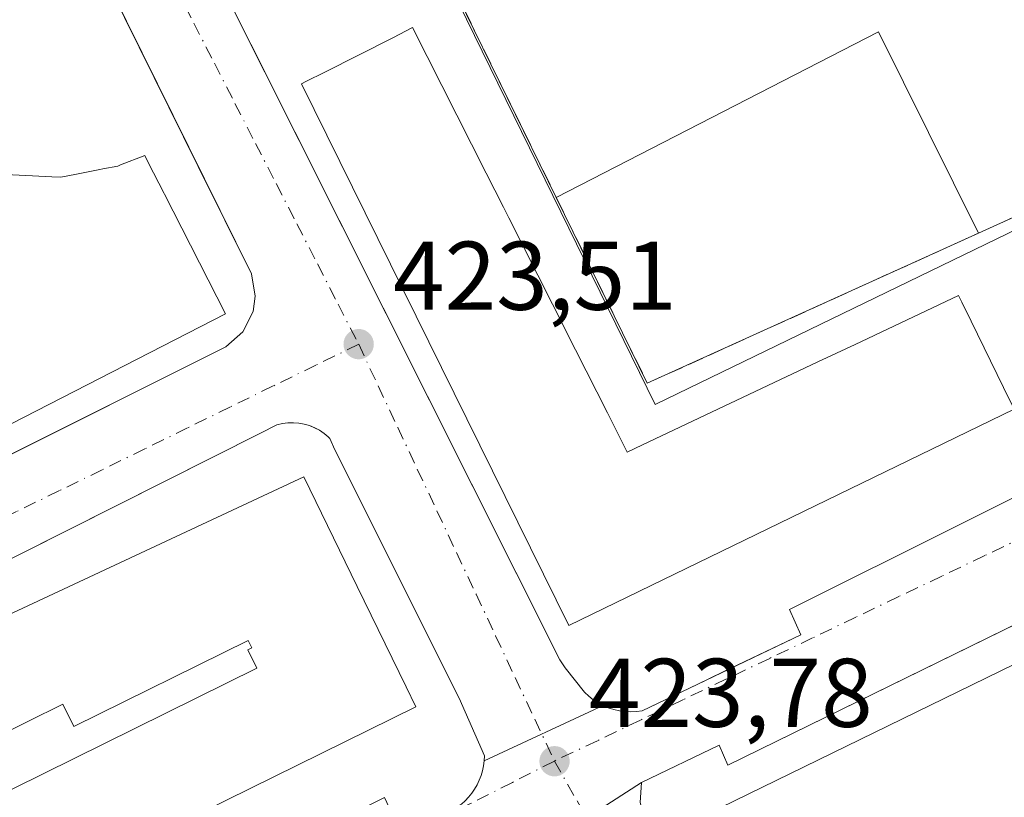
# Model space of a CAD drawing. Units: metres. Extents: x 610674 to 614137, y 4740888 to 4743257.
# Drawn here: x 610820 to 610921, y 4742818 to 4742898 of the extents above; entities that cross this region are included whole.
import ezdxf

# ---------------------------------------------------------------- set-up
doc = ezdxf.new("R2010")
doc.units = ezdxf.units.M
doc.header["$MEASUREMENT"] = 0
doc.linetypes.add('DGN Style 3', pattern=[2.307223458686699, 1.648016756204785, -0.6592067024819142])
doc.linetypes.add('DGN Style 4', pattern=[2.6384748266838614, 1.318413404963828, -0.6592067024819142, 0.001648016756204785, -0.6592067024819142])
for name, color, linetype, lineweight in [('Edificación Cxs', 1, 'Continuous', 13), ('Elemento construido', 1, 'Continuous', 0), ('Instalación educativa CxS', 9, 'Continuous', 0), ('Muro lineal', 1, 'DGN Style 3', 13), ('Núcleo urbano CxS', 7, 'Continuous', 0), ('Pista deportiva Cxs', 7, 'Continuous', 0), ('Punto de cota en terreno', 7, 'Continuous', 0), ('Rótulo de punto de cota en terreno', 7, 'Continuous', 0), ('Suelo desnudo CxS', 253, 'Continuous', 0), ('Vía urbana Cxs', 4, 'Continuous', 0), ('Vía urbana eje', 4, 'DGN Style 4', 0)]:
    doc.layers.add(name, color=color, linetype=linetype, lineweight=lineweight)
doc.styles.add('Style-Arial', font='txt')

# ---------------------------------------------------------------- blocks, each defined once
blk = doc.blocks.new('5PATER')
at = {"layer": 'Suelo desnudo CxS', "linetype": 'Continuous', "lineweight": 0}
h = blk.add_hatch(color=51, dxfattribs=at)
edge = h.paths.add_edge_path()
edge.add_ellipse((0, 0), major_axis=(-0.1095731443231308, -0.1110710700762829), ratio=0.9994222409660322, start_angle=0, end_angle=360)
blk = doc.blocks.new('*U44')
at = {"layer": 'Vía urbana Cxs', "color": 4, "linetype": 'Continuous', "lineweight": 0}
for points in [[(610964.9972999999, 4742856.560799999, 426.0866999999998), (610892.2702000003, 4742820.920100001, 427.0255999999936), (610891.3800999997, 4742822.9901, 424.479800000001), (610883.4101999998, 4742819.1501, 424.6735999999946), (610873.0900999998, 4742812.5101, 424.0095000000001), (610870.8400999998, 4742812.9301, 424.0310000000027), (610868.5500999996, 4742812.7501, 424.0329999999958), (610861.6101000002, 4742809.600099999, 423.8619999999937), (610862.7901, 4742806.940099999, 424.3429999999935), (610819.6601, 4742785.380100001, 425.0510000000068), (610818.4801000003, 4742787.7401, 423.9475999999996)], [(610865.2901, 4742817.280099999, 424.036500000002), (610865.6401000004, 4742817.6601, 424.0521000000008), (610865.9700999996, 4742818.0601, 424.0641999999935), (610866.2602000004, 4742818.4801, 424.0663000000059), (610866.5202000003, 4742818.9301, 424.059500000003), (610866.7401000002, 4742819.390100001, 424.045299999998), (610866.9200999998, 4742819.880100001, 424.0255999999936), (610867.0701000001, 4742820.370100001, 424.0017999999982), (610867.1801000005, 4742820.870100001, 423.976800000004), (610867.2401999999, 4742821.380100001, 423.9548000000068), (610879.4501, 4742827.050100001, 423.8162000000011), (610879.9901000002, 4742826.8201, 423.8255000000063), (610880.5500999996, 4742826.640100001, 423.834400000007), (610881.1300999997, 4742826.5101, 423.843200000003), (610881.7100999998, 4742826.440099999, 423.851800000004), (610882.3000999996, 4742826.4101, 423.8604999999953), (610882.8800999997, 4742826.440099999, 423.8996999999945), (610883.4600999998, 4742826.530099999, 423.9569000000047), (610889.1057000002, 4742829.226600001, 424.3173999999999), (610891.7955999998, 4742830.511299999, 424.200800000006), (610899.7701000003, 4742834.3201, 424.382700000002), (610898.5900999998, 4742836.920100001, 424.8184999999939), (611020.7500999998, 4742897.890100001, 425.1900000000023)]]:
    blk.add_polyline3d(points, dxfattribs=at)
blk = doc.blocks.new('*U57')
at = {"layer": 'Vía urbana Cxs', "color": 4, "linetype": 'Continuous', "lineweight": 0}
blk.add_polyline3d([(610786.4401000004, 4742754.0701, 430.7351000000053), (610877.7078, 4742798.879799999, 434.045299999998), (610879.4600999998, 4742799.7401, 432.0328000000009), (610881.9901000002, 4742799.2601, 430.1554000000033), (610878.4401000004, 4742807.2401, 426.9771999999939), (610876.9600999998, 4742809.890100001, 425.7329000000027), (610875.1601, 4742811.520099999, 424.6769000000059), (610873.0900999998, 4742812.5101, 424.0095000000001), (610883.4101999998, 4742819.1501, 424.6735999999946), (610883.2600999996, 4742817.100099999, 425.0381000000052), (610883.8201000001, 4742815.120100001, 426.1324000000022), (610890.0290999999, 4742802.477299999, 430.8825999999972), (610891.3596999999, 4742799.7678, 431.2063999999955), (610892.3800999997, 4742797.690099999, 430.1729999999953), (610905.9700999996, 4742768.7401, 428.9673000000039), (610910.6901000004, 4742758.9901, 425.8696000000054), (610911.1700999998, 4742757.1801, 426.8273999999947), (610895.6101000002, 4742733.9001, 428.7574000000022), (610882.3313999996, 4742702.180400001, 427.380799999999), (610878.6401000004, 4742693.670100001, 426.3861999999936), (610863.3701, 4742660.0701, 427.2626000000019), (610847.8000999996, 4742625.110099999, 425.5399000000034)], dxfattribs=at)
blk = doc.blocks.new('*U69')
at = {"layer": 'Vía urbana Cxs', "color": 4, "linetype": 'Continuous', "lineweight": 0}
for points in [[(610827.0164999999, 4742927.389699999, 424.0420000000013), (610848.2401999999, 4742885.096000001, 427.584600000002), (610875.0100999996, 4742831.7501, 426.4709000000003), (610875.5701000001, 4742830.950099999, 426.2761000000028), (610877.5601000005, 4742828.420100001, 424.7234000000026), (610877.9801000003, 4742828.0101, 424.2832000000053), (610878.4402000001, 4742827.6501, 423.9334999999992), (610878.9301000005, 4742827.3301, 423.8064000000013), (610879.4501, 4742827.050100001, 423.8162000000011), (610867.2401999999, 4742821.380100001, 423.9548000000068), (610867.2701000003, 4742821.9001, 423.9355000000069), (610864.6700999998, 4742827.8101, 426.4896000000008), (610851.8902000004, 4742853.340100001, 426.4502999999968), (610851.4001000002, 4742854.4801, 425.9324000000051), (610851.2301000003, 4742854.6601, 425.8790000000009), (610850.8000999996, 4742855.020099999, 425.7839999999997), (610850.3300999999, 4742855.340100001, 425.6964000000008), (610849.8301999997, 4742855.600099999, 425.6340999999957), (610849.3000999996, 4742855.8201, 425.5859999999957), (610848.7600999996, 4742855.9801, 425.5739999999933), (610848.2001, 4742856.0801, 425.6132999999973), (610847.6402000004, 4742856.120100001, 425.7115000000049), (610847.0701000001, 4742856.110099999, 425.7122999999993), (610846.5100999996, 4742856.030099999, 425.7427000000025), (610845.9600999998, 4742855.9001, 425.821299999996), (610844.2500999998, 4742855.050100001, 426.4006999999983), (610815.0005999999, 4742840.325800001, 426.1742999999988)], [(610779.3536, 4742922.239800001, 425.359500000006), (610779.6601, 4742846.550100001, 425.5144), (610779.4401000004, 4742845.2601, 425.3000999999931), (610779.4600999998, 4742843.970100001, 425.2688000000053), (610779.7100999998, 4742842.690099999, 425.3708000000043), (610780.1901000004, 4742841.4901, 425.2223999999987), (610780.8501000004, 4742840.380100001, 425.0075999999972), (610781.7100999998, 4742839.4001, 424.7736000000005), (610782.7301000003, 4742838.590100001, 424.7262999999948), (610783.8701, 4742837.9801, 425.2875000000058), (610785.1001000004, 4742837.5701, 425.7044000000024), (610786.3901000004, 4742837.390100001, 426.4238999999943), (610787.6901000004, 4742837.4301, 427.1490999999951), (610798.2980000004, 4742842.730000001, 430.6195000000008), (610816.7958000004, 4742851.971999999, 431.0976999999984), (610840.6901000004, 4742863.9101, 429.9269000000059), (610842.4600999998, 4742865.470100001, 428.9572999999946), (610843.5100999996, 4742867.5601, 429.4783000000025), (610843.7301000003, 4742869.110099999, 428.6003000000055), (610843.3300999999, 4742871.4301, 428.1419000000024), (610837.8756999997, 4742882.452299999, 425.2540000000009), (610801.5301000001, 4742955.9001, 425.4413999999961)]]:
    blk.add_polyline3d(points, dxfattribs=at)
blk = doc.blocks.new('*U158')
at = {"layer": 'Edificación Cxs', "color": 1, "linetype": 'Continuous', "lineweight": 13, "flags": 128}
for points, elevation in [([(610854.2103000004, 4742839.279100001), (610859.2215, 4742828.973099999), (610860.2100999998, 4742826.940099999), (610840.7893000003, 4742817.3303), (610784.8901000004, 4742789.670100001), (610784.6601, 4742820.630100001), (610848.7301000003, 4742850.550100001)], 444.0259999999981), ([(610843.9040000001, 4742830.884), (610842.9699999997, 4742832.776000001), (610843.3729999998, 4742832.975000001), (610842.9890000002, 4742833.753000001), (610825.0760000005, 4742824.909), (610823.949, 4742827.192), (610809.534, 4742820.086999999), (610798.4550000001, 4742814.619999999), (610798.3169999998, 4742814.9), (610797.0609999998, 4742814.280999999), (610797.0659999996, 4742808.975000001), (610796.483, 4742808.687000001), (610796.9639999997, 4742807.711999999)], 444.0259999999979)]:
    blk.add_lwpolyline(points, close=True, dxfattribs=dict(at, elevation=elevation))
blk = doc.blocks.new('*U159')
at = {"layer": 'Edificación Cxs', "color": 1, "linetype": 'Continuous', "lineweight": 13, "flags": 128}
for points, elevation in [([(610822.8454, 4742881.3862), (610823.7600999996, 4742881.340100001), (610825.3739999998, 4742881.6579), (610827.7542000003, 4742882.126499999), (610828.0608999999, 4742882.186899999), (610829.6001000004, 4742882.4901), (610829.8743000003, 4742882.596999999), (610832.3701, 4742883.5701), (610832.7383000003, 4742882.848300001), (610834.3629000002, 4742879.6635), (610834.3945000004, 4742879.601500001), (610840.6601, 4742867.3201), (610787.5900999998, 4742840.090100001), (610784.5100999996, 4742841.390100001), (610784.3000999996, 4742882.050100001), (610798.0837000003, 4742888.353499999), (610798.1057000002, 4742888.363500001), (610798.6803000001, 4742888.626300001), (610801.3901000004, 4742889.865599999), (610802.6901000004, 4742890.460100001), (610805.3125, 4742887.9176), (610806.4983999999, 4742886.7678), (610806.9600999998, 4742886.3201), (610808.1316000001, 4742885.5407), (610809.4401000004, 4742884.670100001), (610809.8320000004, 4742884.471200001), (610811.5213000001, 4742883.6139), (610812.1001000004, 4742883.3201), (610813.2237999998, 4742882.989499999), (610815.0571999997, 4742882.450099999), (610816.9596999995, 4742881.8903), (610817.8101000005, 4742881.640100001), (610818.7829, 4742881.591), (610820.8501000004, 4742881.4868)], 443.2042999999974), ([(610800.0149999997, 4742873.122), (610798.9699999997, 4742872.377), (610798.665, 4742872.671), (610797.9770000001, 4742872.674000001), (610797.9869999997, 4742868.229), (610798.9040000001, 4742868.231000001), (610798.9160000002, 4742862.854), (610797.9579999996, 4742862.852), (610797.9620000003, 4742860.775), (610798.6969999997, 4742860.473999999), (610815.1770000001, 4742868.612000001), (610814.4019999999, 4742868.719000001), (610811.5360000003, 4742869.364), (610808.8200000003, 4742870.197000001), (610806.0769999997, 4742871.287000001), (610803.5209999997, 4742872.429), (610802.8669999996, 4742871.495999999)], 443.2042999999976)]:
    blk.add_lwpolyline(points, close=True, dxfattribs=dict(at, elevation=elevation))

msp = doc.modelspace()

# ---------------------------------------------------------------- linework, layer by layer
at = {"layer": 'Edificación Cxs', "color": 1, "linetype": 'Continuous', "lineweight": 13, "flags": 128}
for points, elevation in [([(610879.9071000004, 4742857.1209), (610881.9401000004, 4742853.100099999), (610883.5104, 4742853.8421), (610901.5277000006, 4742862.355699999), (610905.3455999997, 4742864.159700001), (610915.9700999996, 4742869.1801), (610916.2969000004, 4742868.5134), (610917.2594, 4742866.549699999), (610920.6024000002, 4742859.7293), (610921.6901000004, 4742857.5101), (610875.9401000004, 4742835.270099999), (610848.4901000002, 4742890.940099999), (610848.9345000006, 4742891.164999999), (610850.8700000001, 4742892.1447), (610857.8446000004, 4742895.674799999), (610859.8901000004, 4742896.710100001), (610867.4502999998, 4742881.7577), (610869.2259999998, 4742878.2457), (610869.7630000003, 4742877.183700001), (610874.2506999997, 4742868.308), (610876.6275000004, 4742863.607200001)], 442.0084999999965), ([(610843.9040000001, 4742830.884), (610796.9639999997, 4742807.711999999), (610796.483, 4742808.687000001), (610797.0659999996, 4742808.975000001), (610797.0609999998, 4742814.280999999), (610798.3169999998, 4742814.9), (610798.4550000001, 4742814.619999999), (610809.534, 4742820.086999999), (610823.949, 4742827.192), (610825.0760000005, 4742824.909), (610842.9890000002, 4742833.753000001), (610843.3729999998, 4742832.975000001), (610842.9699999997, 4742832.776000001)], 444.0259999999979)]:
    msp.add_lwpolyline(points, close=True, dxfattribs=dict(at, elevation=elevation))
at = {"layer": 'Edificación Cxs', "color": 1, "linetype": 'Continuous', "lineweight": 13, "elevation": 441.0038999999957, "flags": 128}
msp.add_lwpolyline([(610923.6901000004, 4742759.880100001), (610909.5141000003, 4742768.6063), (610909.2994999997, 4742768.738299999), (610906.2100999998, 4742770.640100001), (610906.3201000001, 4742771.340100001), (610885.7301000003, 4742813.7501), (610993.5500999996, 4742866.390100001)], dxfattribs=at)
at = {"layer": 'Edificación Cxs', "color": 1, "linetype": 'Continuous', "lineweight": 13}
for points in [[(610879.9071000004, 4742857.1209, 438.2934999999998), (610881.9401000004, 4742853.100099999, 442.0084999999963), (610883.5104, 4742853.8421, 439.5066999999981), (610901.5277000006, 4742862.355699999, 434.8524000000034), (610905.3455999997, 4742864.159700001, 435.3983000000007), (610915.9700999996, 4742869.1801, 432.6814000000013), (610916.2969000004, 4742868.5134, 434.2501000000047), (610917.2594, 4742866.549699999, 438.1717999999965), (610920.6024000002, 4742859.7293, 437.2795000000042), (610921.6901000004, 4742857.5101, 436.3629999999976), (610875.9401000004, 4742835.270099999, 433.7109000000055), (610848.4901000002, 4742890.940099999, 428.5267000000022), (610848.9345000006, 4742891.164999999, 429.4336000000039), (610850.8700000001, 4742892.1447, 432.9103999999934), (610857.8446000004, 4742895.674799999, 433.4198999999935), (610859.8901000004, 4742896.710100001, 429.5785000000033), (610867.4502999998, 4742881.7577, 439.485799999995), (610869.2259999998, 4742878.2457, 438.3294000000024), (610869.7630000003, 4742877.183700001, 437.7937999999995), (610874.2506999997, 4742868.308, 437.6894999999931), (610876.6275000004, 4742863.607200001, 437.5154000000039), (610879.9071000004, 4742857.1209, 438.2934999999998)], [(610923.6901000004, 4742759.880100001, 433.5310999999929), (610909.5141000003, 4742768.6063, 434.1076999999932), (610909.2994999997, 4742768.738299999, 433.9504000000015), (610906.2100999998, 4742770.640100001, 431.8754000000045), (610906.3201000001, 4742771.340100001, 433.0568999999959), (610885.7301000003, 4742813.7501, 429.8552999999956), (610993.5500999996, 4742866.390100001, 433.225099999996), (611011.8539000005, 4742875.3257, 432.2535999999964), (611047.3000999996, 4742892.630100001, 428.888300000006), (611050.0500999996, 4742886.2301, 432.2090000000026), (611045.3400999998, 4742883.590100001, 436.6281000000017), (611046.2100999998, 4742881.590100001, 433.6705999999977), (611037.9200999998, 4742877.520099999, 437.0038000000059)], [(610822.8454, 4742881.3862, 434.199099999998), (610823.7600999996, 4742881.340100001, 434.7624000000069), (610825.3739999998, 4742881.6579, 434.8828999999969), (610827.7542000003, 4742882.126499999, 435.180600000007), (610828.0608999999, 4742882.186899999, 435.1435000000056), (610829.6001000004, 4742882.4901, 435.0065999999933), (610829.8743000003, 4742882.596999999, 434.8583000000072), (610832.3701, 4742883.5701, 433.3729000000022), (610832.7383000003, 4742882.848300001, 434.5467999999965), (610834.3629000002, 4742879.6635, 435.6578000000009), (610834.3945000004, 4742879.601500001, 435.6677000000054), (610840.6601, 4742867.3201, 434.7872000000062), (610787.5900999998, 4742840.090100001, 433.8252999999968)], [(610818.7829, 4742881.591, 433.9489999999933), (610820.8501000004, 4742881.4868, 433.9639000000025), (610822.8454, 4742881.3862, 434.199099999998)], [(610859.2215, 4742828.973099999, 437.054099999994), (610860.2100999998, 4742826.940099999, 434.2449999999953), (610840.7893000003, 4742817.3303, 439.9095999999991), (610784.8901000004, 4742789.670100001, 429.417300000001), (610784.6601, 4742820.630100001, 429.4097000000039), (610848.7301000003, 4742850.550100001, 433.5610000000015), (610854.2103000004, 4742839.279100001, 438.2070999999996), (610859.2215, 4742828.973099999, 437.054099999994)]]:
    msp.add_polyline3d(points, dxfattribs=at)
at = {"layer": 'Elemento construido', "color": 1, "linetype": 'Continuous', "lineweight": 0}
for points in [[(610811.5000999998, 4742958.3101, 425.6006000000052), (610875.0100999996, 4742831.7501, 426.4709000000003), (610875.5701000001, 4742830.950099999, 426.2761000000028), (610877.5601000005, 4742828.420100001, 424.7234000000026), (610877.9801000003, 4742828.0101, 424.2832000000053), (610878.4401000004, 4742827.6501, 423.9334999999992), (610878.9301000005, 4742827.3301, 423.8064000000013), (610879.4501, 4742827.050100001, 423.8162000000011), (610879.9901000002, 4742826.8201, 423.8255000000063), (610880.5500999996, 4742826.640100001, 423.834400000007), (610881.1300999997, 4742826.5101, 423.843200000003), (610881.7100999998, 4742826.440099999, 423.851800000004), (610882.3000999996, 4742826.4101, 423.8604999999953), (610882.8800999997, 4742826.440099999, 423.8996999999945), (610883.4600999998, 4742826.530099999, 423.9569000000047), (610899.7701000003, 4742834.3201, 424.382700000002), (610898.5900999998, 4742836.920100001, 424.8184999999939), (611020.7500999998, 4742897.890100001, 425.1900000000023), (611022.1700999998, 4742895.050100001, 424.7688000000053), (611038.9501, 4742904.270099999, 424.7223999999987)], [(610786.3901000004, 4742837.390100001, 426.4238999999943), (610787.6901000004, 4742837.4301, 427.1490999999951), (610840.6901000004, 4742863.9101, 429.9269000000059), (610842.4600999998, 4742865.470100001, 428.9572999999946), (610843.5100999996, 4742867.5601, 429.4783000000025), (610843.7301000003, 4742869.110099999, 428.6003000000055), (610843.3300999999, 4742871.4301, 428.1419000000024), (610801.5301000001, 4742955.9001, 425.4413999999961)], [(611026.0701000001, 4742886.4901, 426.3672999999981), (610892.2701000003, 4742820.920100001, 427.0255999999936), (610891.3800999997, 4742822.9901, 424.479800000001), (610883.4101, 4742819.1501, 424.6735999999946), (610883.2600999996, 4742817.100099999, 425.0381000000052), (610883.8201000001, 4742815.120100001, 426.1324000000022), (610892.3800999997, 4742797.690099999, 430.1729999999953), (610905.9700999996, 4742768.7401, 428.9673000000039), (610910.6901000004, 4742758.9901, 425.8696000000054)], [(610865.2901, 4742817.280099999, 424.036500000002), (610865.6401000004, 4742817.6601, 424.0521000000008), (610865.9700999996, 4742818.0601, 424.0641999999935), (610866.2600999996, 4742818.4801, 424.0663000000059), (610866.5201000003, 4742818.9301, 424.059500000003), (610866.7401000002, 4742819.390100001, 424.045299999998), (610866.9200999998, 4742819.880100001, 424.0255999999936), (610867.0701000001, 4742820.370100001, 424.0017999999982), (610867.1801000005, 4742820.870100001, 423.976800000004), (610867.2401000002, 4742821.380100001, 423.9548000000068), (610867.2701000003, 4742821.9001, 423.9355000000069), (610864.6700999998, 4742827.8101, 426.4896000000008), (610851.8901000004, 4742853.340100001, 426.4502999999968), (610851.4001000002, 4742854.4801, 425.9324000000051), (610851.2301000003, 4742854.6601, 425.8790000000009), (610850.8000999996, 4742855.020099999, 425.7839999999997), (610850.3300999999, 4742855.340100001, 425.6964000000008), (610849.8300999999, 4742855.600099999, 425.6340999999957), (610849.3000999996, 4742855.8201, 425.5859999999957), (610848.7600999996, 4742855.9801, 425.5739999999933), (610848.2001, 4742856.0801, 425.6132999999973), (610847.6401000004, 4742856.120100001, 425.7115000000049), (610847.0701000001, 4742856.110099999, 425.7122999999993), (610846.5100999996, 4742856.030099999, 425.7427000000025), (610845.9600999998, 4742855.9001, 425.821299999996), (610844.2500999998, 4742855.050100001, 426.4006999999983), (610783.9801000003, 4742824.710100001, 424.8956999999937)]]:
    msp.add_polyline3d(points, dxfattribs=at)
at = {"layer": 'Instalación educativa CxS', "color": 9, "linetype": 'Continuous', "lineweight": 0, "extrusion": (-0.01121181180978553, 0.004873158489116024, 0.99992527100893), "elevation": 16689.97291363759, "flags": 128}
msp.add_lwpolyline([(610841.0317558091, 4742854.233428436), (610799.0644381539, 4742939.884445448), (610823.5554798045, 4742948.99455362)], dxfattribs=at)
at = {"layer": 'Instalación educativa CxS', "color": 9, "linetype": 'Continuous', "lineweight": 0, "extrusion": (-0.105985306710708, -0.04809039091558422, 0.9932041225563975), "elevation": -292412.7631948422, "flags": 128}
msp.add_lwpolyline([(-4066624.082564664, 2499066.930087741), (-4066624.082564665, 2499030.477074768)], dxfattribs=at)
at = {"layer": 'Instalación educativa CxS', "color": 9, "linetype": 'Continuous', "lineweight": 0, "extrusion": (-0.02141583742097836, 0.04370205112395061, 0.9988150442575031), "elevation": 194616.8683266107, "flags": 128}
msp.add_lwpolyline([(-2635633.609752197, -3985406.100631224), (-2635633.609752197, -3985427.373636327)], dxfattribs=at)
msp.add_lwpolyline([(-2635633.609752197, -3985406.100631224), (-2635633.609752197, -3985427.373636327)], dxfattribs=at)
at = {"layer": 'Instalación educativa CxS', "color": 9, "linetype": 'Continuous', "lineweight": 0, "extrusion": (0.04980795513359333, 0.02258409484768979, 0.9985034432916697), "elevation": 137966.6967967236, "flags": 128}
msp.add_lwpolyline([(4067296.664117046, -2511205.490389038), (4067296.664117046, -2511168.069619909)], dxfattribs=at)
msp.add_lwpolyline([(4067296.664117046, -2511205.490389038), (4067296.664117046, -2511168.069619909)], dxfattribs=at)
at = {"layer": 'Instalación educativa CxS', "color": 9, "linetype": 'Continuous', "lineweight": 0}
msp.add_polyline3d([(610918.0301000001, 4742875.600099999, 425.2029000000039), (610884.0000999998, 4742860.170100001, 427.2494000000006), (610874.6501000002, 4742879.2501, 426.2140999999974), (610832.6901000004, 4742964.9001, 425.3261999999959), (610857.1801000005, 4742974.0101, 425.5564000000013), (610921.0201000003, 4742997.7501, 425.8282000000036), (610941.8311000001, 4743005.4932, 426.8699999999953), (610949.5900999998, 4743008.380100001, 425.8298999999971), (610949.7600999996, 4743007.9301, 425.7899000000034), (610951.0533999996, 4743004.434900001, 427.2782000000007), (610951.3400999998, 4743003.6601, 427.5801000000066), (610979.3901000004, 4742927.9901, 424.3997999999993), (610987.1700999998, 4742906.970100001, 428.5510999999969), (610951.0000999998, 4742890.5601, 429.4455000000017)], close=True, dxfattribs=at)
at = {"layer": 'Muro lineal', "color": 1, "linetype": 'DGN Style 3', "lineweight": 13}
msp.add_polyline3d([(610921.0201000003, 4742997.7501, 425.8282000000036), (610857.1801000005, 4742974.0101, 425.5564000000013), (610832.6901000004, 4742964.9001, 425.3261999999959), (610874.6501000002, 4742879.2501, 426.2140999999974), (610884.0000999998, 4742860.170100001, 427.2494000000006), (610918.0301000001, 4742875.600099999, 425.2029000000039), (610951.0000999998, 4742890.5601, 429.4455000000017), (610987.1700999998, 4742906.970100001, 428.5510999999969), (610979.3901000004, 4742927.9901, 424.3997999999993), (610951.3400999998, 4743003.6601, 427.5801000000066), (610949.7600999996, 4743007.9301, 425.7899000000034), (610949.5900999998, 4743008.380100001, 425.8298999999971), (610921.0201000003, 4742997.7501, 425.8282000000036)], dxfattribs=at)
at = {"layer": 'Núcleo urbano CxS', "color": 7, "linetype": 'Continuous', "lineweight": 0}
msp.add_polyline3d([(611062.6917000003, 4742944.251700001, 424.4208999999974), (610986.9744999995, 4742907.534499999, 424.4915000000037), (610966.2374, 4742897.478599999, 424.3702999999951), (610884.8192999996, 4742857.996900001, 423.9235000000045), (610829.0891000004, 4742971.832900001, 424.1824999999953), (611034.8551000003, 4743046.119100001, 424.4121000000014), (611062.9253000002, 4742944.366699999, 424.4260999999969)], close=True, dxfattribs=at)
for points in [[(610829.0891000004, 4742971.832900001, 424.1824999999953), (610884.8192999996, 4742857.996900001, 423.9235000000045), (610966.2374, 4742897.478599999, 424.3702999999951), (610986.9744999995, 4742907.534499999, 424.4915000000037)], [(610829.0891000004, 4742971.832900001, 424.1824999999953), (610884.8192999996, 4742857.996900001, 423.9235000000045), (610966.2374, 4742897.478599999, 424.3702999999951), (610986.9744999995, 4742907.534499999, 424.4915000000037), (611062.6917000003, 4742944.251700001, 424.4208999999974)], [(610829.0891000004, 4742971.832900001, 424.1824999999953), (610884.8192999996, 4742857.996900001, 423.9235000000045), (610966.2374, 4742897.478599999, 424.3702999999951), (610986.9744999995, 4742907.534499999, 424.4915000000037), (611062.6917000003, 4742944.251700001, 424.4208999999974)]]:
    msp.add_polyline3d(points, dxfattribs=at)
at = {"layer": 'Pista deportiva Cxs', "color": 7, "linetype": 'Continuous', "lineweight": 0, "extrusion": (0.02953772687552901, 0.0749124415887448, 0.9967525514320189), "elevation": 373769.3433470554, "flags": 128}
msp.add_lwpolyline([(1171452.474761934, -4621262.509117009), (1171427.93077636, -4621290.562353063), (1171410.779700155, -4621275.066634627)], dxfattribs=at)
at = {"layer": 'Pista deportiva Cxs', "color": 7, "linetype": 'Continuous', "lineweight": 0, "extrusion": (0.02899443542508518, 0.06831984661216545, 0.9972420575132552), "elevation": 342169.7870880254, "flags": 128}
msp.add_lwpolyline([(1290515.230132365, -4591903.772502559), (1290540.527847626, -4591876.198247087), (1290556.588748518, -4591890.147734842)], dxfattribs=at)
at = {"layer": 'Pista deportiva Cxs', "color": 7, "linetype": 'Continuous', "lineweight": 0}
msp.add_3dface([(610918.0301000001, 4742875.600099999, 427.2494000000006), (610884.0000999998, 4742860.170100001, 427.2494000000006), (610874.6501000002, 4742879.2501, 427.2494000000006), (610907.7401000002, 4742896.2601, 427.2494000000006)], dxfattribs=at)
at = {"layer": 'Vía urbana Cxs', "color": 4, "linetype": 'Continuous', "lineweight": 0, "extrusion": (0.009337290998412184, 0.004336025680847802, 0.9999470055348463), "elevation": 26692.7728196741, "flags": 128}
msp.add_lwpolyline([(610836.651261173, 4742750.2242661), (610848.861923052, 4742755.894319402)], dxfattribs=at)
msp.add_lwpolyline([(610836.651261173, 4742750.2242661), (610848.861923052, 4742755.894319402)], dxfattribs=at)
at = {"layer": 'Vía urbana Cxs', "color": 4, "linetype": 'Continuous', "lineweight": 0, "extrusion": (-0.04544378804508096, -0.0292387430985378, 0.9985389116254466), "elevation": -166010.8737916443, "flags": 128}
msp.add_lwpolyline([(-3658024.973281011, 3075517.175435038), (-3658024.973281011, 3075504.885801487)], dxfattribs=at)
msp.add_lwpolyline([(-3658024.973281011, 3075517.175435038), (-3658024.973281011, 3075504.885801487)], dxfattribs=at)
at = {"layer": 'Vía urbana Cxs', "color": 4, "linetype": 'Continuous', "lineweight": 0}
for points in [[(611010.5701000001, 4743030.2601, 424.7241000000067), (611009.4201999997, 4743033.960100001, 424.7320000000037), (610919.3701, 4743001.9901, 425.3977000000014), (610831.4200999998, 4742969.1801, 424.5580000000046), (610814.1001000004, 4742963.2601, 425.5126000000019), (610813.1901000004, 4742962.6801, 425.0593999999983), (610812.1201, 4742961.440099999, 424.8742999999959), (610811.5301000001, 4742959.9301, 425.1742999999988), (610811.5000999998, 4742958.3101, 425.6006000000052), (610824.7340000002, 4742931.938100001, 425.3441000000021), (610827.0164999999, 4742927.389699999, 424.0420000000013), (610848.2401999999, 4742885.096000001, 427.584600000002), (610875.0100999996, 4742831.7501, 426.4709000000003), (610875.5701000001, 4742830.950099999, 426.2761000000028), (610877.5601000005, 4742828.420100001, 424.7234000000026), (610877.9801000003, 4742828.0101, 424.2832000000053), (610878.4402000001, 4742827.6501, 423.9334999999992), (610878.9301000005, 4742827.3301, 423.8064000000013), (610879.4501, 4742827.050100001, 423.8162000000011)], [(610786.3901000004, 4742837.390100001, 426.4238999999943), (610787.6901000004, 4742837.4301, 427.1490999999951), (610798.2980000004, 4742842.730000001, 430.6195000000008), (610816.7958000004, 4742851.971999999, 431.0976999999984), (610840.6901000004, 4742863.9101, 429.9269000000059), (610842.4600999998, 4742865.470100001, 428.9572999999946), (610843.5100999996, 4742867.5601, 429.4783000000025), (610843.7301000003, 4742869.110099999, 428.6003000000055), (610843.3300999999, 4742871.4301, 428.1419000000024), (610837.8756999997, 4742882.452299999, 425.2540000000009), (610801.5301000001, 4742955.9001, 425.4413999999961), (610800.8701, 4742956.630100001, 425.1095999999961), (610800.0502000004, 4742957.1601, 424.7048999999971), (610799.1201, 4742957.460100001, 424.3610999999946), (610798.1401000004, 4742957.5101, 424.3337999999931)], [(610879.4501, 4742827.050100001, 423.8162000000011), (610879.9901000002, 4742826.8201, 423.8255000000063), (610880.5500999996, 4742826.640100001, 423.834400000007), (610881.1300999997, 4742826.5101, 423.843200000003), (610881.7100999998, 4742826.440099999, 423.851800000004), (610882.3000999996, 4742826.4101, 423.8604999999953), (610882.8800999997, 4742826.440099999, 423.8996999999945), (610883.4600999998, 4742826.530099999, 423.9569000000047), (610889.1057000002, 4742829.226600001, 424.3173999999999), (610891.7955999998, 4742830.511299999, 424.200800000006), (610899.7701000003, 4742834.3201, 424.382700000002), (610898.5900999998, 4742836.920100001, 424.8184999999939), (611020.7500999998, 4742897.890100001, 425.1900000000023), (611022.1700999998, 4742895.050100001, 424.7688000000053), (611028.9014999997, 4742898.7487, 424.6784000000043)], [(611053.9001000002, 4742890.420100001, 425.5978000000032), (611053.4600999998, 4742891.5701, 425.233699999997), (611052.8501000004, 4742892.630100001, 424.8744000000006), (611052.0602000002, 4742893.5801, 425.1211999999941), (611050.9901000002, 4742894.3101, 425.5722999999998), (611048.6700999998, 4742895.4801, 425.9977000000072), (611044.9101, 4742896.470100001, 425.2593999999954), (611041.0201000003, 4742896.4801, 424.9069000000018), (611038.4801000003, 4742895.940099999, 424.8316999999952), (611024.8901000004, 4742889.440099999, 424.8503000000055), (611026.0701000001, 4742886.4901, 426.3672999999981), (610972.9017000003, 4742860.434400001, 426.4223999999958), (610964.9972999999, 4742856.560799999, 426.0866999999998), (610892.2702000003, 4742820.920100001, 427.0255999999936), (610891.3800999997, 4742822.9901, 424.479800000001), (610883.4101999998, 4742819.1501, 424.6735999999946)], [(610867.2401999999, 4742821.380100001, 423.9548000000068), (610867.2701000003, 4742821.9001, 423.9355000000069), (610864.6700999998, 4742827.8101, 426.4896000000008), (610851.8902000004, 4742853.340100001, 426.4502999999968), (610851.4001000002, 4742854.4801, 425.9324000000051), (610851.2301000003, 4742854.6601, 425.8790000000009), (610850.8000999996, 4742855.020099999, 425.7839999999997), (610850.3300999999, 4742855.340100001, 425.6964000000008), (610849.8301999997, 4742855.600099999, 425.6340999999957), (610849.3000999996, 4742855.8201, 425.5859999999957), (610848.7600999996, 4742855.9801, 425.5739999999933), (610848.2001, 4742856.0801, 425.6132999999973), (610847.6402000004, 4742856.120100001, 425.7115000000049), (610847.0701000001, 4742856.110099999, 425.7122999999993), (610846.5100999996, 4742856.030099999, 425.7427000000025), (610845.9600999998, 4742855.9001, 425.821299999996), (610844.2500999998, 4742855.050100001, 426.4006999999983), (610815.0005999999, 4742840.325800001, 426.1742999999988)], [(610787.0800999999, 4742779.630100001, 423.5706999999966), (610797.7200999996, 4742784.600099999, 423.7816000000021), (610796.5401, 4742787.190099999, 424.1625000000058), (610857.0100999996, 4742817.610099999, 424.6606999999931), (610858.7600999996, 4742813.870100001, 424.2842999999993), (610864.9101, 4742816.940099999, 424.0225999999967), (610865.2901, 4742817.280099999, 424.036500000002), (610865.6401000004, 4742817.6601, 424.0521000000008), (610865.9700999996, 4742818.0601, 424.0641999999935), (610866.2602000004, 4742818.4801, 424.0663000000059), (610866.5202000003, 4742818.9301, 424.059500000003), (610866.7401000002, 4742819.390100001, 424.045299999998), (610866.9200999998, 4742819.880100001, 424.0255999999936), (610867.0701000001, 4742820.370100001, 424.0017999999982), (610867.1801000005, 4742820.870100001, 423.976800000004), (610867.2401999999, 4742821.380100001, 423.9548000000068)], [(610883.4101999998, 4742819.1501, 424.6735999999946), (610883.2600999996, 4742817.100099999, 425.0381000000052), (610883.8201000001, 4742815.120100001, 426.1324000000022), (610890.0290999999, 4742802.477299999, 430.8825999999972), (610891.3596999999, 4742799.7678, 431.2063999999955), (610892.3800999997, 4742797.690099999, 430.1729999999953), (610905.9700999996, 4742768.7401, 428.9673000000039), (610910.6901000004, 4742758.9901, 425.8696000000054)]]:
    msp.add_polyline3d(points, dxfattribs=at)
at = {"layer": 'Vía urbana eje', "color": 4, "linetype": 'DGN Style 4', "lineweight": 0}
for points in [[(610835.2801000001, 4742901.300100001, 423.9665999999997), (610837.4101, 4742897.1801, 423.8564000000042), (610839.5301000001, 4742893.0601, 423.797000000006), (610841.6401000004, 4742888.9301, 423.7358999999997), (610843.7600999996, 4742884.8101, 424.1285999999964), (610845.8701, 4742880.6801, 423.914300000004), (610848.0000999998, 4742876.5601, 424.0564000000013), (610850.1201, 4742872.4301, 424.040599999993), (610852.2301000003, 4742868.3101, 423.6928999999946), (610854.3501000004, 4742864.1801, 424.5081000000064)], [(610854.3501000004, 4742864.1801, 424.5081000000064), (610849.9600999998, 4742862.040100001, 423.6542000000045), (610845.5701000001, 4742859.890100001, 424.2773000000016), (610841.1700999998, 4742857.7401, 424.1613000000071), (610836.7801000001, 4742855.590100001, 423.8775000000023), (610832.3901000004, 4742853.4301, 424.0602999999974), (610828.0100999996, 4742851.290100001, 424.0770000000048), (610823.6201, 4742849.140100001, 424.4186999999947), (610819.2100999998, 4742846.9901, 423.8565999999992), (610814.8201000001, 4742844.840100001, 424.0103999999993), (610810.4401000004, 4742842.6801, 423.767200000002), (610806.0500999996, 4742840.540100001, 423.7715999999928), (610801.6601, 4742838.390100001, 423.8772999999928), (610797.2600999996, 4742836.2401, 423.5815000000002), (610788.4801000003, 4742831.940099999, 423.5466000000015), (610784.1001000004, 4742829.800100001, 423.4155000000028), (610779.7100999998, 4742827.6501, 423.3028000000049), (610775.3201000001, 4742825.4801, 423.3834999999963)], [(610854.3501000004, 4742864.1801, 424.5081000000064), (610856.3501000004, 4742859.9101, 423.9936000000016), (610858.3701, 4742855.630100001, 424.2777999999962), (610860.3701, 4742851.340100001, 424.1469999999972), (610862.3901000004, 4742847.0701, 423.7525000000023), (610864.3901000004, 4742842.790100001, 424.2255000000005), (610866.4101, 4742838.5101, 424.0035000000062), (610868.4200999998, 4742834.2301, 424.5144), (610870.4200999998, 4742829.940099999, 424.2109000000055), (610872.4401000004, 4742825.6601, 423.8215000000055), (610874.4501, 4742821.360099999, 423.8267999999953)], [(610923.0800999999, 4742844.5801, 424.6293000000006), (610918.6700999998, 4742842.470100001, 424.3638999999966), (610914.2500999998, 4742840.350099999, 424.4195000000037), (610909.8201000001, 4742838.2501, 424.1842000000034), (610905.4101, 4742836.130100001, 424.1030000000028), (610900.9801000003, 4742834.0101, 424.2168999999994), (610896.5701000001, 4742831.9101, 424.327099999995), (610892.1401000004, 4742829.790100001, 424.1549999999989), (610887.7100999998, 4742827.6801, 424.4207000000025), (610883.3000999996, 4742825.5701, 423.9217999999965), (610878.8701, 4742823.440099999, 423.8215999999957), (610874.4501, 4742821.360099999, 423.8267999999953)], [(610874.4501, 4742821.360099999, 423.8267999999953), (610870.1401000004, 4742819.1601, 423.9070000000065), (610865.8300999999, 4742816.9801, 424.0354999999981), (610861.5301000001, 4742814.800100001, 423.9793999999966), (610857.2301000003, 4742812.600099999, 424.5366999999969), (610852.9200999998, 4742810.4301, 424.5776000000042), (610848.6001000004, 4742808.2501, 423.8179999999993), (610844.3000999996, 4742806.0701, 423.9398999999976), (610839.9801000003, 4742803.890100001, 423.7550000000047), (610835.6700999998, 4742801.710100001, 423.719299999997), (610831.3701, 4742799.5101, 423.845100000006), (610827.0500999996, 4742797.340100001, 424.0170000000071), (610822.7600999996, 4742795.1601, 424.6027999999933), (610818.4401000004, 4742792.9801, 423.9137999999948), (610814.1401000004, 4742790.800100001, 423.6392999999953), (610809.8201000001, 4742788.600099999, 423.6815000000061), (610805.5100999996, 4742786.4301, 423.8886000000057), (610801.2100999998, 4742784.2501, 423.8282999999938), (610796.8901000004, 4742782.0701, 423.8435000000027), (610792.5800999999, 4742779.890100001, 424.2614000000031), (610788.2801000001, 4742777.690099999, 423.4606000000058), (610783.9801000003, 4742775.5101, 423.391300000003), (610779.6700999998, 4742773.340100001, 423.4064000000071), (610775.3501000004, 4742771.1601, 423.3984000000055)], [(610874.4501, 4742821.360099999, 423.8267999999953), (610876.7801000001, 4742817.2601, 423.7926000000007), (610879.1001000004, 4742813.1501, 423.9033999999957), (610881.4200999998, 4742809.020099999, 424.4121000000014), (610883.7600999996, 4742804.9101, 425.3978000000062), (610886.0701000001, 4742800.790100001, 425.823000000004), (610888.4101, 4742796.6801, 425.7690000000002)]]:
    msp.add_polyline3d(points, dxfattribs=at)

# ---------------------------------------------------------------- block references
at = {"layer": 'Edificación Cxs', "color": 1, "linetype": 'Continuous', "lineweight": 13}
for name in ['*U159', '*U158']:
    msp.add_blockref(name, (0, 0), dxfattribs=at)
at = {"layer": 'Punto de cota en terreno', "color": 7, "linetype": 'Continuous', "lineweight": 0, "xscale": 10, "yscale": 10, "zscale": 10}
for p in [(610854.3499999996, 4742864.189999999, 423.5099999999948), (610874.4699999997, 4742821.34, 423.7799999999989)]:
    msp.add_blockref('5PATER', p, dxfattribs=at)
at = {"layer": 'Vía urbana Cxs', "color": 4, "linetype": 'Continuous', "lineweight": 0}
for name in ['*U44', '*U69', '*U57']:
    msp.add_blockref(name, (0, 0), dxfattribs=at)

# ---------------------------------------------------------------- texts
at = {"layer": 'Rótulo de punto de cota en terreno', "color": 7, "linetype": 'Continuous', "lineweight": 0, "style": 'Style-Arial'}
for s, p in [('423,51', (610857.8777999999, 4742867.717800001)), ('423,78', (610877.9978, 4742824.867799999))]:
    msp.add_text(s, height=7.000000000000002, dxfattribs=at).set_placement(p)

doc.saveas('drawing.dxf')
